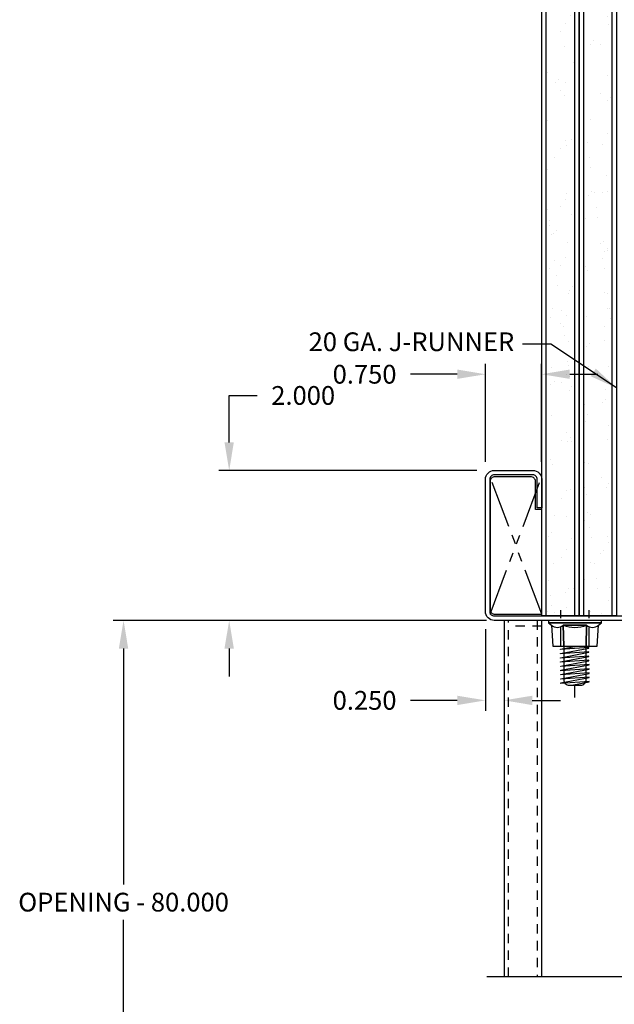
# Model space of a CAD drawing. Extents: x -2.2 to 55.6, y -3.5 to 32.6.
# Drawn here: x 28.8 to 36.7, y 12.9 to 26 of the extents above; entities that cross this region are included whole.
import ezdxf

# ---------------------------------------------------------------- set-up
doc = ezdxf.new("R2010")
doc.units = 0
doc.header["$MEASUREMENT"] = 0
for name, pattern in [('CENTER', [2, 1.25, -0.25, 0.25, -0.25]), ('HIDDEN', [0.375, 0.25, -0.125]), ('HIDDEN2', [0.1875, 0.125, -0.0625]), ('PHANTOM2', [1.25, 0.625, -0.125, 0.125, -0.125, 0.125, -0.125])]:
    doc.linetypes.add(name, pattern=pattern)
doc.layers.get('0').update_dxf_attribs({"linetype": 'CONTINUOUS'})
doc.layers.get('DEFPOINTS').update_dxf_attribs({"linetype": 'CONTINUOUS'})
for name, color, linetype in [('1', 7, 'CONTINUOUS'), ('1HDJMB', 92, 'CONTINUOUS'), ('1HEADJMB', 91, 'CONTINUOUS'), ('1JAMB', 7, 'CONTINUOUS'), ('2', 5, 'CONTINUOUS'), ('3', 2, 'HIDDEN'), ('3JAMB', 2, 'HIDDEN2'), ('4', 1, 'CONTINUOUS'), ('5', 10, 'CONTINUOUS'), ('7', 11, 'CENTER'), ('8HEADJMB', 11, 'PHANTOM2')]:
    doc.layers.add(name, color=color, linetype=linetype)
doc.styles.add('ROMANS', font='romans.shx', dxfattribs={"height": 0.25})
doc.styles.get("Standard").update_dxf_attribs({"font": 'monotxt.shx'})
doc.dimstyles.get("Standard").update_dxf_attribs({"dimtxt": 0.18, "dimasz": 0.18, "dimexe": 0.18, "dimexo": 0.0625, "dimgap": 0.09, "dimtad": 0, "dimtih": 1, "dimtoh": 1, "dimdec": 4, "dimzin": 0, "dimdsep": 46, "dimtxsty": 'Standard', "dimcen": 0.09, "dimadec": 0, "dimazin": 0, "dimtfac": 1, "dimtdec": 4, "dimtofl": 0, "dimtmove": 0, "dimatfit": 3, "dimfxl": 0, "dimtolj": 1, "dimtzin": 0, "dimarcsym": 0})

# ---------------------------------------------------------------- blocks, each defined once
blk = doc.blocks.new('*D43')
at = {"layer": '2', "color": 0}
for p, q in [((34.996, 20.097), (34.996, 21.401)), ((35.746, 20.097), (35.746, 21.401)), ((34.621, 21.263), (33.996, 21.263)), ((36.121, 21.263), (36.496, 21.263))]:
    blk.add_line(p, q, dxfattribs=at)
for points in [[(34.621, 21.326), (34.621, 21.201), (34.996, 21.263)], [(36.121, 21.326), (36.121, 21.201), (35.746, 21.263)]]:
    blk.add_solid(points, dxfattribs=at)
at = {"layer": 'DEFPOINTS', "color": 0}
for p in [(34.996, 21.263), (34.996, 19.862), (35.746, 19.862)]:
    blk.add_point(p, dxfattribs=at)
at = {"layer": '2', "color": 5, "insert": (33.384, 21.263), "char_height": 0.25, "attachment_point": 5, "style": 'ROMANS'}
blk.add_mtext('\\A1;0.750', dxfattribs=at)
blk = doc.blocks.new('NUT375WL')
blk.add_lwpolyline([(0.352, 0.031), (-0.352, 0.031), (0.352, 0.031), (0.312, 0.062), (0.297, 0.344), (-0.297, 0.344), (-0.312, 0.062), (-0.352, 0.031), (-0.352, 0), (0.352, 0)], close=True)
blk.add_lwpolyline([(0.312, 0.062, 0.400096), (0.156, 0.062), (0.148, 0.344), (0.156, 0.062, 0.2), (-0.156, 0.062), (0.156, 0.062), (-0.156, 0.062), (-0.148, 0.344), (-0.156, 0.062, 0.400096), (-0.312, 0.062)], format="xyb")
blk = doc.blocks.new('WLN375X1')
blk.add_lwpolyline([(-0.04, -0.863), (0.188, -0.819), (0.188, -0.813), (-0.188, -0.841), (-0.188, -0.834), (0.188, -0.763), (0.188, -0.757), (-0.188, -0.784), (-0.188, -0.778), (0.188, -0.706), (0.188, -0.701), (-0.188, -0.728), (-0.188, -0.722), (0.188, -0.65), (0.188, -0.644), (-0.188, -0.671), (-0.188, -0.665), (0.188, -0.594), (0.188, -0.588), (-0.188, -0.615), (-0.188, -0.609), (0.185, -0.538), (0.185, -0.532), (-0.191, -0.559), (-0.191, -0.553), (0.185, -0.481), (0.185, -0.476), (-0.191, -0.503), (-0.191, -0.497), (0.185, -0.425), (0.185, -0.419), (-0.191, -0.446), (-0.191, -0.44), (0.185, -0.369), (0.185, -0.363), (-0.191, -0.39), (-0.191, -0.384), (0.019, -0.344)])
blk.add_lwpolyline([(-0.15, -0.344), (-0.15, -0.79, 0.414214), (-0.078, -0.863), (0.078, -0.863, 0.414214), (0.15, -0.79), (0.15, -0.344)], format="xyb")
at = {"layer": '3'}
for p, q in [((-0.188, -0.344), (-0.188, 0.138)), ((0.188, -0.344), (0.188, 0.138))]:
    blk.add_line(p, q, dxfattribs=at)
at = {"layer": '7'}
blk.add_line((0, -1.027), (0, -0.863), dxfattribs=at)
at = {"rotation": 180}
blk.add_blockref('NUT375WL', (0, 0), dxfattribs=at)
blk = doc.blocks.new('*D49')
at = {"layer": '2', "color": 0}
for p, q in [((35.012, 17.98), (30.031, 17.98)), ((30.169, 17.605), (30.169, 14.46)), ((30.169, 10.76), (30.169, 13.985)), ((31.526, 10.385), (30.031, 10.385))]:
    blk.add_line(p, q, dxfattribs=at)
for points in [[(30.106, 17.605), (30.231, 17.605), (30.169, 17.98)], [(30.106, 10.76), (30.231, 10.76), (30.169, 10.385)]]:
    blk.add_solid(points, dxfattribs=at)
at = {"layer": 'DEFPOINTS', "color": 0}
for p in [(35.246, 17.98), (30.169, 10.385), (31.761, 10.385)]:
    blk.add_point(p, dxfattribs=at)
at = {"layer": '2', "color": 5, "insert": (30.169, 14.223), "char_height": 0.25, "attachment_point": 5, "style": 'ROMANS'}
blk.add_mtext('\\A1;OPENING - 80.000', dxfattribs=at)
blk = doc.blocks.new('*D50')
at = {"layer": '2', "color": 0}
for p, q in [((34.996, 17.864), (34.996, 16.776)), ((35.246, 17.746), (35.246, 16.776)), ((34.621, 16.914), (33.996, 16.914)), ((35.621, 16.914), (35.996, 16.914))]:
    blk.add_line(p, q, dxfattribs=at)
for points in [[(34.621, 16.976), (34.621, 16.851), (34.996, 16.914)], [(35.621, 16.976), (35.621, 16.851), (35.246, 16.914)]]:
    blk.add_solid(points, dxfattribs=at)
at = {"layer": 'DEFPOINTS', "color": 0}
for p in [(34.996, 18.098), (35.246, 17.98), (34.996, 16.914)]:
    blk.add_point(p, dxfattribs=at)
at = {"layer": '2', "color": 5, "insert": (33.384, 16.914), "char_height": 0.25, "attachment_point": 5, "style": 'ROMANS'}
blk.add_mtext('\\A1;0.250', dxfattribs=at)
blk = doc.blocks.new('*D51')
at = {"layer": '2', "color": 0}
for p, q in [((31.578, 20.355), (31.578, 20.98)), ((31.578, 20.98), (31.953, 20.98)), ((34.88, 19.98), (31.44, 19.98)), ((34.88, 17.98), (31.44, 17.98)), ((31.578, 17.605), (31.578, 17.23))]:
    blk.add_line(p, q, dxfattribs=at)
for points in [[(31.515, 20.355), (31.64, 20.355), (31.578, 19.98)], [(31.515, 17.605), (31.64, 17.605), (31.578, 17.98)]]:
    blk.add_solid(points, dxfattribs=at)
at = {"layer": 'DEFPOINTS', "color": 0}
for p in [(31.578, 19.98), (35.114, 19.98), (35.114, 17.98)]:
    blk.add_point(p, dxfattribs=at)
at = {"layer": '2', "color": 5, "insert": (32.565, 20.98), "char_height": 0.25, "attachment_point": 5, "style": 'ROMANS'}
blk.add_mtext('\\A1;2.000', dxfattribs=at)

msp = doc.modelspace()

# ---------------------------------------------------------------- hatches: boundary and pattern name
at = {"layer": '5', "linetype": 'Continuous'}
h = msp.add_hatch(dxfattribs=at)
h.set_pattern_fill('AR-SAND', color=256, scale=0.25, angle=90, style=0)
h.set_pattern_definition([(127.5, (0.96026, 3.15163), (-0.481706, -0.0157483), [0, -0.38, 0, -0.425, 0, -0.40625]), (97.5, (0.96026, 3.15163), (-0.7055365, 0.442444), [0, -0.205, 0, -0.3425, 0, -0.13125]), (57.5, (0.96026, 2.84413), (-0.0014148, 0.7785355), [0, -0.125, 0, -0.45, 0, -0.5875]), (47.5, (0.96026, 2.84413), (-0.219419, 0.751532), [0, -0.0625, 0, -0.295, 0, -0.3375])])
h.paths.add_polyline_path([(36.3085, 18.0393), (36.3085, 28.2463), (36.6844, 28.2463), (36.6844, 18.0393)])
h.paths.add_polyline_path([(35.8085, 18.0393), (35.8085, 28.2463), (36.1843, 28.2463), (36.1844, 18.0393)])

# ---------------------------------------------------------------- linework, layer by layer
at = {"layer": '1'}
for points in [[(36.2464, 28.2463), (36.2464, 18.0393), (35.7464, 18.0393), (35.7464, 28.2463)], [(35.8085, 18.0393), (35.8085, 28.2463), (36.1843, 28.2463), (36.1844, 18.0393)], [(36.7464, 28.2463), (36.7465, 18.0393), (36.2464, 18.0393), (36.2464, 28.2463)], [(36.3085, 18.0393), (36.3085, 28.2463), (36.6844, 28.2463), (36.6844, 18.0393)]]:
    msp.add_lwpolyline(points, close=True, dxfattribs=at)
msp.add_lwpolyline([(45.2754, 13.2266), (41.0207, 13.2266, 0.3621442), (40.7707, 12.9141), (40.7707, 13.5391, -0.3621442), (40.5207, 13.2266), (37.9739, 13.2266, 0.3621442), (37.7239, 12.9141), (37.7239, 13.5391, -0.3621442), (37.4739, 13.2266), (35.014, 13.2266)], format="xyb", dxfattribs=at)
at = {"layer": '1HDJMB'}
msp.add_lwpolyline([(35.7465, 19.8623), (35.7465, 19.8623)], dxfattribs=at)
at = {"layer": '1HEADJMB'}
msp.add_lwpolyline([(40.2465, 17.9803), (39.5555, 17.9803), (39.5555, 17.9803), (39.4965, 17.9803), (39.4965, 17.9803), (35.1145, 17.9803, -0.4142136), (34.9965, 18.0983), (34.9965, 19.8623, -0.4142136), (35.1145, 19.9803), (35.6285, 19.9803, -0.4142136), (35.7465, 19.8623), (35.7465, 19.4803), (35.6875, 19.4803), (35.6875, 19.8623, 0.4142136), (35.6285, 19.9213), (35.1145, 19.9213, 0.4142136), (35.0555, 19.8623), (35.0555, 18.0983, 0.4142136), (35.1145, 18.0393), (40.2465, 18.0393)], format="xyb", dxfattribs=at)
msp.add_lwpolyline([(35.7465, 18.0637), (35.7465, 19.4595), (35.6631, 19.4595), (35.6631, 19.8345, 0.4142136), (35.6006, 19.897), (35.1215, 19.897, 0.4142136), (35.059, 19.8345), (35.059, 18.1262, 0.4142136), (35.1215, 18.0637)], format="xyb", close=True, dxfattribs=at)
at = {"layer": '1JAMB'}
for p, q in [((35.2465, 17.9803), (35.2465, 13.2266)), ((35.7465, 13.2266), (35.7465, 17.9803))]:
    msp.add_line(p, q, dxfattribs=at)
at = {"layer": '3JAMB'}
for p, q in [((35.3055, 13.2266), (35.3055, 17.9803)), ((35.747, 17.9053), (35.3215, 17.9053)), ((35.747, 17.9053), (35.3215, 17.9053)), ((35.6875, 17.9803), (35.6875, 13.2266))]:
    msp.add_line(p, q, dxfattribs=at)
at = {"layer": '8HEADJMB'}
for p, q in [((35.7465, 18.0637), (35.059, 19.897)), ((35.059, 18.0637), (35.7465, 19.897))]:
    msp.add_line(p, q, dxfattribs=at)

# ---------------------------------------------------------------- block references
at = {"layer": '1'}
msp.add_blockref('WLN375X1', (36.1904, 17.9803), dxfattribs=at)

# ---------------------------------------------------------------- texts
at = {"layer": '4', "insert": (35.3802, 21.6638), "char_height": 0.25, "attachment_point": 6, "style": 'ROMANS'}
msp.add_mtext('20 GA. J-RUNNER\\P ', dxfattribs=at)

# ---------------------------------------------------------------- dimensions: what is measured, and where the dimension line sits
at = {"layer": '2'}
for base, p1, p2, picture, middle in [((34.9965, 21.2633), (35.7465, 19.8623), (34.9965, 19.8623), '*D43', (33.384, 21.2633)), ((34.9965, 16.9136), (35.2465, 17.9803), (34.9965, 18.0983), '*D50', (33.384, 16.9136))]:
    dim = msp.add_linear_dim(base=base, p1=p1, p2=p2, dimstyle='Standard', override={"dimscale": 1.25, "dimtxt": 0.125, "dimasz": 0.3, "dimexe": 0.11, "dimexo": 0.1875, "dimdec": 3, "dimzin": 1, "dimtxsty": 'ROMANS', "dimclrt": 5, "dimtp": 0.005, "dimtm": 0.005, "dimtdec": 3, "dimtix": 1, "dimatfit": 1, "dimtzin": 1}, dxfattribs=at)
    dim.commit()
    dim.dimension.update_dxf_attribs({"geometry": picture, "text_midpoint": middle, "dimtype": 160})
dim = msp.add_linear_dim(base=(31.5778, 19.9803), p1=(35.1145, 17.9803), p2=(35.1145, 19.9803), angle=90, dimstyle='Standard', override={"dimscale": 1.25, "dimtxt": 0.125, "dimasz": 0.3, "dimexe": 0.11, "dimexo": 0.1875, "dimdec": 3, "dimzin": 1, "dimtxsty": 'ROMANS', "dimclrt": 5, "dimtp": 0.005, "dimtm": 0.005, "dimtdec": 3, "dimtix": 1, "dimatfit": 1, "dimtzin": 1}, dxfattribs=at)
dim.commit()
dim.dimension.update_dxf_attribs({"geometry": '*D51', "text_midpoint": (32.5653, 20.9803), "dimtype": 160})
dim = msp.add_linear_dim(base=(30.1686, 10.3847), p1=(35.2465, 17.9803), p2=(31.7608, 10.3847), angle=90, text='OPENING - 80.000', dimstyle='Standard', override={"dimscale": 1.25, "dimtxt": 0.125, "dimasz": 0.3, "dimexe": 0.11, "dimexo": 0.1875, "dimdec": 3, "dimzin": 1, "dimtxsty": 'ROMANS', "dimclrt": 5, "dimtp": 0.005, "dimtm": 0.005, "dimtdec": 3, "dimtix": 1, "dimatfit": 1, "dimtzin": 1}, dxfattribs=at)
dim.commit()
dim.dimension.update_dxf_attribs({"geometry": '*D49', "text_midpoint": (30.1686, 14.223), "dimtype": 160})

# ---------------------------------------------------------------- leaders
at = {"layer": '4', "annotation_type": 0, "has_hookline": 1, "hookline_direction": 1, "text_width": 3.5}
msp.add_leader([(36.7465, 21.0799), (35.8677, 21.6638), (35.4927, 21.6638)], dimstyle='Standard', override={"dimscale": 1.25, "dimtxt": 0.125, "dimasz": 0.3, "dimexe": 0.11, "dimexo": 0.1875, "dimdec": 3, "dimzin": 1, "dimtxsty": 'ROMANS', "dimclrt": 5, "dimtp": 0.005, "dimtm": 0.005, "dimtdec": 3, "dimtix": 1, "dimatfit": 1, "dimtzin": 1}, dxfattribs=at)

doc.saveas('drawing.dxf')
